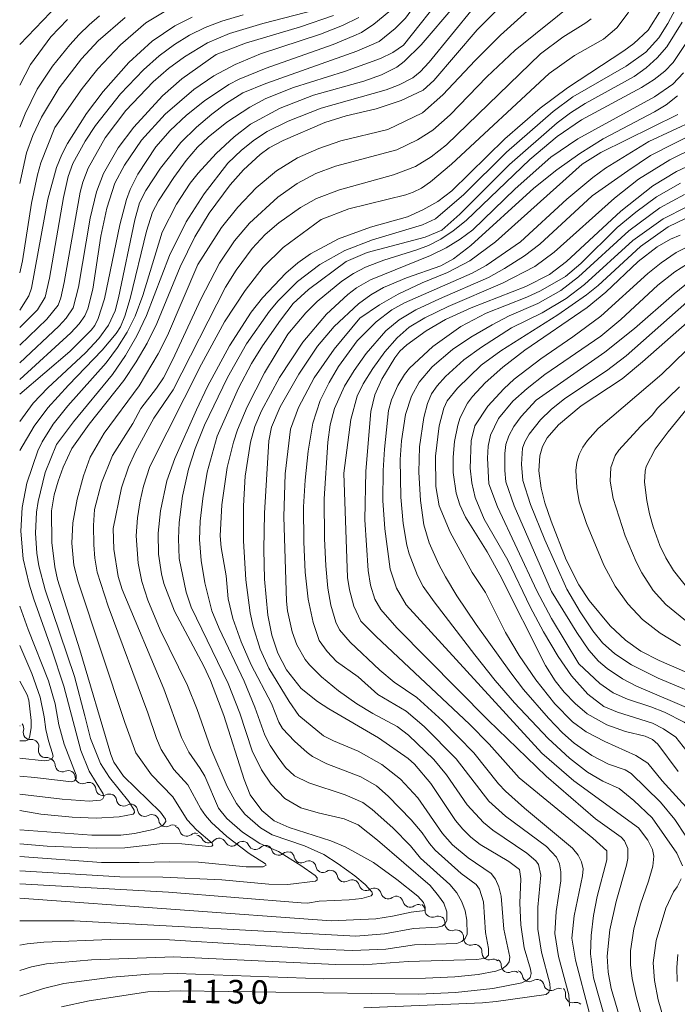
# Model space of a CAD drawing. Units: millimetres. Extents: x -62000 to -60562, y 16858 to 18000.
# Drawn here: x -62000 to -61895, y 17760 to 17917 of the extents above; entities that cross this region are included whole.
import ezdxf

# ---------------------------------------------------------------- set-up
doc = ezdxf.new("R2010")
doc.units = ezdxf.units.MM
for name, color, linetype, lineweight in [('510200_一条河川、細流', 7, 'Continuous', 15), ('710100_等高線（計曲線）', 7, 'Continuous', 20), ('710107_等高線（計曲線）（注記）', 7, 'Continuous', 20), ('710200_等高線（主曲線）', 7, 'Continuous', 9)]:
    doc.layers.add(name, color=color, linetype=linetype, lineweight=lineweight)
doc.styles.add('Style-WORKING', font='txt')

msp = doc.modelspace()

# ---------------------------------------------------------------- linework, layer by layer
at = {"layer": '510200_一条河川、細流', "extrusion": (0, 0, -1)}
for centre, start, end in [((61999.913, 17803.049), 85.57227, 88.41299), ((62000.481, 17803.726), 139.93652, 196.10688), ((61998.067, 17800.856), 83.76616, 139.93652), ((61998.067, 17800.856), 139.93652, 196.10688), ((61995.653, 17797.986), 83.76616, 139.93652), ((61995.482, 17797.881), 121.75948, 177.92984), ((61992.293, 17795.907), 65.58912, 121.75948), ((61992.272, 17795.901), 119.79823, 175.96859), ((61989.018, 17794.037), 63.62787, 119.79823), ((61989.018, 17794.037), 119.79823, 175.96859), ((61985.764, 17792.174), 63.62787, 119.79823), ((61985.698, 17792.211), 116.086, 172.25636), ((61982.33, 17790.562), 59.91564, 116.086), ((61982.33, 17790.562), 116.086, 172.25636), ((61978.962, 17788.913), 59.91564, 116.086), ((61978.962, 17788.913), 116.086, 172.25636), ((61975.594, 17787.264), 59.91564, 116.086), ((61975.569, 17787.07), 107.41797, 163.58833), ((61971.991, 17785.947), 51.24761, 107.41797), ((61971.949, 17785.653), 97.78772, 153.95809), ((61968.233, 17785.144), 41.61736, 97.78772), ((61968.233, 17785.144), 97.78772, 153.95809), ((61964.518, 17784.636), 41.61736, 97.78772), ((61964.541, 17784.691), 100.60743, 156.77779), ((61960.855, 17784.001), 44.43707, 100.60743), ((61960.914, 17784.031), 106.56774, 162.7381), ((61957.32, 17782.962), 50.39738, 106.56774), ((61957.369, 17783.057), 113.75571, 169.92607), ((61953.937, 17781.546), 57.58535, 113.75571), ((61953.937, 17781.546), 113.75571, 169.92607), ((61950.505, 17780.036), 57.58535, 113.75571), ((61950.505, 17780.036), 113.75571, 169.92607), ((61947.072, 17778.525), 57.58535, 113.75571), ((61947.029, 17778.54), 110.60487, 166.77523), ((61943.519, 17777.22), 54.43451, 110.60487), ((61943.519, 17777.22), 110.60487, 166.77523), ((61940.009, 17775.9), 54.43451, 110.60487), ((61940.009, 17775.9), 110.60487, 166.77523), ((61936.499, 17774.581), 54.43451, 110.60487), ((61936.561, 17774.738), 122.14866, 178.31902), ((61933.386, 17772.743), 65.9783, 122.14866), ((61933.401, 17772.827), 127.66139, 183.83175), ((61930.433, 17770.536), 71.49103, 127.66139), ((61930.434, 17770.549), 128.50832, 184.67868), ((61927.5, 17768.214), 72.33796, 128.50832), ((61927.5, 17768.214), 128.50832, 184.67868), ((61924.565, 17765.879), 72.33796, 128.50832), ((61924.418, 17765.972), 122.50752, 178.67789), ((61921.256, 17763.957), 66.33716, 122.50752), ((61921.042, 17764.146), 113.31003, 169.48039), ((61917.598, 17762.662), 57.13967, 113.31003), ((61917.581, 17762.669), 112.17794, 168.3483), ((61914.109, 17761.254), 56.00758, 112.17794), ((61914.162, 17761.532), 132.52135, 188.69171), ((61911.398, 17758.998), 76.35099, 132.52135)]:
    msp.add_arc(centre, 1.128, start, end, dxfattribs=at)
at = {"layer": '510200_一条河川、細流'}
for centre, start, end in [((-61998.311, 17803.1), 163.94387, 276.18309), ((-61995.898, 17800.23), 163.94387, 276.18309), ((-61993.225, 17797.964), 182.12091, 294.36013), ((-61990.02, 17796.06), 184.08216, 296.32138), ((-61986.766, 17794.197), 184.08216, 296.32138), ((-61983.461, 17792.516), 187.79439, 300.03361), ((-61980.093, 17790.867), 187.79439, 300.03361), ((-61976.725, 17789.218), 187.79439, 300.03361), ((-61973.404, 17787.709), 196.46242, 308.70164), ((-61969.921, 17786.645), 206.09267, 318.33188), ((-61966.205, 17786.137), 206.09267, 318.33188), ((-61962.466, 17785.582), 203.27296, 315.51218), ((-61958.759, 17784.702), 197.31265, 309.55187), ((-61955.146, 17783.453), 190.12468, 302.3639), ((-61951.714, 17781.942), 190.12468, 302.3639), ((-61948.282, 17780.431), 190.12468, 302.3639), ((-61944.831, 17779.057), 193.27552, 305.51474), ((-61941.321, 17777.737), 193.27552, 305.51474), ((-61937.811, 17776.418), 193.27552, 305.51474), ((-61934.305, 17774.806), 181.73173, 293.97095), ((-61931.149, 17772.677), 176.219, 288.45821), ((-61928.184, 17770.366), 175.37207, 287.61129), ((-61925.249, 17768.031), 175.37207, 287.61129), ((-61922.161, 17766.025), 181.37287, 293.61208), ((-61918.822, 17764.559), 190.57036, 302.80958), ((-61915.37, 17763.126), 191.70245, 303.94167), ((-61911.93, 17761.192), 171.35905, 283.59826)]:
    msp.add_arc(centre, 1.13, start, end, dxfattribs=at)
at = {"layer": '710100_等高線（計曲線）', "flags": 128}
for points in [[(-62000, 17912.63), (-61992.637, 17920.325), (-61988.26, 17923.93), (-61982.965, 17926.986), (-61970.582, 17932.714), (-61967.969, 17934.31), (-61966.72, 17935.425), (-61965.999, 17936.863), (-61965.219, 17939.713), (-61965.033, 17943.904), (-61965.089, 17954.044), (-61964.787, 17956.719), (-61964.041, 17958.849), (-61962.092, 17961.855), (-61956.165, 17968.804), (-61952.769, 17973.75), (-61951.356, 17976.328), (-61947.023, 17985.729), (-61945.245, 17988.795), (-61942.143, 17992.868), (-61935.62, 18000)], [(-62000, 17787.58), (-61988.482, 17786.765), (-61983.912, 17786.765), (-61981.735, 17787.017), (-61978.745, 17787.655), (-61977.276, 17788.241), (-61976.718, 17788.933), (-61976.78, 17789.32), (-61977.574, 17790.417), (-61983.441, 17796.129), (-61985, 17798.381), (-61985.489, 17799.596), (-61990.411, 17816.271), (-61993.974, 17827.477), (-61994.395, 17829.445), (-61994.89, 17833.345), (-61994.919, 17838.394), (-61994.53, 17840.91), (-61993.886, 17843.104), (-61993.058, 17845.332), (-61991.691, 17848.287), (-61988.952, 17852.161), (-61983.435, 17859.158), (-61981.472, 17862.088), (-61979.719, 17865.098), (-61978.176, 17868.188), (-61974.432, 17877.235), (-61972.098, 17882.013), (-61969.835, 17885.764), (-61966.493, 17890.297), (-61964.336, 17892.655), (-61961.72, 17895.121), (-61960.27, 17896.15), (-61958.058, 17897.342), (-61951.383, 17900.212), (-61947.973, 17901.264), (-61943.209, 17902.399), (-61939.22, 17903.71), (-61935.71, 17905.364), (-61934.011, 17906.886), (-61927.127, 17914.941), (-61920.714, 17921.418)], [(-62000, 17776.73), (-61950.379, 17773.096), (-61943.289, 17773.455), (-61940.639, 17773.835), (-61937.648, 17774.497), (-61935.431, 17774.744), (-61935.395, 17775.27), (-61935.703, 17776.032), (-61936.558, 17777.025), (-61939.913, 17779.722), (-61943.655, 17782.399), (-61948.149, 17784.877), (-61950.462, 17785.84), (-61957.059, 17787.967), (-61959.445, 17789.023), (-61961.453, 17790.704), (-61963.268, 17793.159), (-61964.258, 17795.606), (-61967.477, 17805.789), (-61969.593, 17811.353), (-61970.66, 17813.67), (-61975.327, 17822.403), (-61977.057, 17826.81), (-61977.436, 17828.334), (-61977.895, 17831.495), (-61977.946, 17834.833), (-61977.58, 17838.377), (-61976.562, 17843.158), (-61975.3, 17846.716), (-61971.845, 17854.48), (-61970.083, 17858.164), (-61966.581, 17864.664), (-61963.11, 17870.01), (-61961.35, 17872.288), (-61957.634, 17876.204), (-61955.68, 17877.844), (-61953.66, 17879.27), (-61949.225, 17881.659), (-61944.127, 17883.545), (-61938.256, 17885.199), (-61935.762, 17886.281), (-61933.408, 17887.65), (-61931.194, 17889.306), (-61922.708, 17897.628), (-61917.114, 17902.495), (-61912.73, 17905.737), (-61903.785, 17911.604), (-61902.176, 17912.792), (-61899.885, 17914.922), (-61897.842, 17918.2)], [(-62000, 17856.96), (-61992.037, 17863.75), (-61988.616, 17867.137), (-61988.037, 17867.906), (-61987.49, 17868.992), (-61986.489, 17872.121), (-61984.062, 17883.906), (-61982.965, 17887.965), (-61982.403, 17889.515), (-61981.18, 17891.96), (-61978.321, 17896.344), (-61976.025, 17898.95), (-61973.432, 17901.363), (-61970.558, 17903.641), (-61966.672, 17906.23), (-61965.02, 17907.076), (-61960.762, 17908.863), (-61950.063, 17912.633), (-61946.752, 17913.975), (-61945.568, 17914.555), (-61943.58, 17915.845), (-61941.221, 17917.825)], [(-62000, 17870.32), (-61998.522, 17872.617), (-61998.092, 17873.841), (-61995.505, 17887.995), (-61994.111, 17893.039), (-61993.289, 17895.098), (-61992.384, 17896.848), (-61989.364, 17901.631), (-61986.728, 17905.151), (-61982.614, 17909.749), (-61978.895, 17913.14), (-61975.307, 17915.59), (-61972.536, 17916.99)], [(-61993.352, 17759.424), (-61988.911, 17760.376), (-61979.569, 17761.796), (-61974.369, 17761.952), (-61936.451, 17761.444), (-61930.605, 17761.703), (-61924.653, 17762.339), (-61920, 17763.229), (-61919.204, 17763.618), (-61918.709, 17764.118), (-61918.514, 17764.727), (-61918.619, 17765.447), (-61919.621, 17768.845), (-61920.195, 17772.475), (-61920.34, 17775.954), (-61920.163, 17779.788), (-61920.405, 17781.275), (-61922.109, 17782.566), (-61926.643, 17785.27), (-61928.119, 17786.419), (-61929.437, 17787.696), (-61930.597, 17789.101), (-61934.487, 17794.992), (-61937.132, 17798.036), (-61938.1, 17798.945), (-61942.838, 17802.241), (-61950.761, 17806.849), (-61952.544, 17808.017), (-61955.177, 17810.126), (-61957.501, 17813.085), (-61958.907, 17815.725), (-61959.85, 17818.575), (-61960.464, 17821.777), (-61961.015, 17827.5), (-61961.119, 17832.224), (-61960.991, 17838.028), (-61960.331, 17849.509), (-61959.91, 17851.725), (-61958.502, 17854.954), (-61955.549, 17860.149), (-61952.573, 17864.589), (-61949.895, 17867.726), (-61946.044, 17871.338), (-61944.058, 17872.784), (-61942.065, 17873.925), (-61938.394, 17875.492), (-61932.908, 17877.398), (-61930.879, 17878.49), (-61928.132, 17880.641), (-61918.106, 17889.726), (-61914.45, 17892.647), (-61910.776, 17895.272), (-61907.084, 17897.601), (-61898.881, 17901.915), (-61897.01, 17903.041), (-61895.237, 17904.472)], [(-61908.27, 17789.33), (-61916.141, 17796.17), (-61925.407, 17805.038), (-61939.936, 17819.775), (-61942.486, 17822.688), (-61943.415, 17824.321), (-61944.125, 17826.565), (-61944.52, 17828.895), (-61945.043, 17836.956), (-61944.89, 17844.705), (-61944.096, 17854.176), (-61943.444, 17856.876), (-61942.307, 17859.342), (-61940.268, 17862.763), (-61939.46, 17863.805), (-61938.354, 17864.805), (-61935.275, 17867.04), (-61932.163, 17868.846), (-61928.067, 17870.698), (-61919.391, 17874.11), (-61915.621, 17875.999), (-61912.919, 17878.079), (-61904.228, 17886.108), (-61899.144, 17890.112), (-61895.406, 17892.396), (-61887.31, 17896.184)], [(-61895.107, 17796.869), (-61898.34, 17801.253), (-61899.217, 17801.973), (-61900.366, 17802.519), (-61903.516, 17803.282), (-61906.5, 17804.33), (-61909.614, 17806.078), (-61911.55, 17807.72), (-61913.279, 17809.542), (-61914.705, 17811.342), (-61916.224, 17813.737), (-61923.526, 17828.217), (-61925.555, 17831.835), (-61928.99, 17837.383), (-61929.9, 17839.345), (-61930.468, 17841.223), (-61930.93, 17844.495), (-61930.956, 17846.91), (-61930.732, 17849.428), (-61930.229, 17852.007), (-61929.819, 17853.234), (-61928.651, 17855.52), (-61927.895, 17856.58), (-61925.87, 17858.783), (-61923.052, 17861.265), (-61919.556, 17863.954), (-61909.591, 17870.767), (-61906.663, 17873.205), (-61901.494, 17878.069), (-61898.464, 17880.435), (-61896.338, 17881.606), (-61894.798, 17882.25)], [(-61912.94, 17830.59), (-61915.373, 17836.741), (-61916.373, 17839.673), (-61916.955, 17841.975), (-61917.29, 17844.757), (-61917.164, 17847.152), (-61916.724, 17848.614), (-61915.97, 17849.995), (-61914.184, 17852.084), (-61910.556, 17855.079), (-61904.044, 17859.414), (-61900.777, 17862.098), (-61893.687, 17868.389)], [(-61868.855, 17759.326), (-61868.95, 17761.373), (-61868.775, 17762.362), (-61868.011, 17764.4), (-61866.694, 17766.498), (-61864.85, 17768.526), (-61861.287, 17771.359), (-61859.635, 17772.885), (-61858.965, 17774.05), (-61859.033, 17775.262), (-61859.597, 17776.93), (-61860.976, 17779.76), (-61862.384, 17781.871), (-61877.172, 17801.624), (-61880.74, 17805.955), (-61883.275, 17807.71), (-61886.157, 17809.358), (-61898.16, 17814.537), (-61901.055, 17816.07), (-61903.5, 17817.803), (-61905.93, 17820.073), (-61909.295, 17824.11), (-61910.929, 17826.594), (-61912.94, 17830.59)], [(-62000, 17801.79), (-61999.02, 17801.795), (-61998.671, 17801.925), (-61998.41, 17802.312), (-61998.146, 17803.854), (-61998.145, 17805.01), (-61998.548, 17808.259), (-61998.806, 17809.074), (-62000, 17811.29)], [(-61903.897, 17755.874), (-61905.778, 17762.332), (-61906.28, 17764.97), (-61906.441, 17767.489), (-61906.025, 17771.685), (-61905.006, 17776.19), (-61903.335, 17781.976), (-61903.138, 17783.049), (-61903.11, 17784.625), (-61903.674, 17785.839), (-61904.217, 17786.459), (-61908.27, 17789.33)]]:
    msp.add_lwpolyline(points, dxfattribs=at)
at = {"layer": '710200_等高線（主曲線）', "flags": 128}
for points in [[(-61938.88, 17912.524), (-61932.128, 17921.056), (-61926.616, 17927.149), (-61925.219, 17929.289), (-61923.742, 17933.155), (-61920.468, 17946.01), (-61919.56, 17948.425), (-61918.727, 17949.941), (-61915.636, 17953.191), (-61908.15, 17959.774), (-61905.187, 17963.059), (-61904.189, 17964.625), (-61902.703, 17967.537), (-61899.388, 17975.142), (-61897.484, 17978.201), (-61896.466, 17979.443), (-61894.39, 17981.578)], [(-61953.214, 17904.578), (-61945.16, 17906.807), (-61942.38, 17907.804), (-61939.903, 17909.035), (-61938.754, 17909.92), (-61936.072, 17912.572), (-61930.682, 17918.837), (-61924.376, 17925.518), (-61923.541, 17926.691), (-61922.335, 17929.063), (-61920.831, 17933.829), (-61919.044, 17940.678), (-61917.891, 17944.466), (-61916.64, 17947.39), (-61916.07, 17948.293), (-61914.093, 17950.569), (-61906.437, 17957.686), (-61903.777, 17960.622), (-61902.856, 17961.877), (-61901.263, 17964.566), (-61897.052, 17973.387), (-61895.254, 17976.208), (-61893.403, 17978.32)], [(-61951.998, 17884.774), (-61947.571, 17886.453), (-61938.516, 17888.688), (-61937.338, 17889.088), (-61936.02, 17889.775), (-61934.562, 17890.751), (-61931.225, 17893.564), (-61915.67, 17908.014), (-61911.615, 17910.877), (-61907.021, 17913.471), (-61904.909, 17915.279), (-61903.104, 17917.682), (-61901.389, 17921.01), (-61899.548, 17925.593), (-61895.807, 17935.864), (-61894.159, 17939.484)], [(-62000, 17852.605), (-61997.826, 17855.509), (-61995.51, 17857.983), (-61989.496, 17863.558), (-61987.39, 17865.834), (-61985.856, 17867.924), (-61984.808, 17870.241), (-61984.253, 17872.279), (-61981.658, 17884.695), (-61980.912, 17887.392), (-61979.897, 17889.389), (-61977.572, 17892.959), (-61974.312, 17897.029), (-61971.83, 17899.461), (-61969.375, 17901.551), (-61967.221, 17903.182), (-61964.451, 17904.911), (-61960.805, 17906.385), (-61946.301, 17911.54), (-61942.73, 17913.093), (-61940.179, 17915.151), (-61938.564, 17916.834), (-61935.26, 17921.352)], [(-61971.636, 17877.622), (-61967.829, 17883.513), (-61965.278, 17886.734), (-61962.323, 17889.799), (-61959.107, 17892.484), (-61955.776, 17894.566), (-61952.338, 17896.084), (-61948.85, 17897.266), (-61941.386, 17899.113), (-61935.865, 17901.742), (-61932.593, 17904.594), (-61927.469, 17910.054), (-61923.412, 17914.106), (-61916.415, 17920.476)], [(-61979.612, 17806.202), (-61985.882, 17823.234), (-61987.644, 17828.641), (-61988.049, 17830.843), (-61988.174, 17832.961), (-61988.243, 17836.038), (-61988.057, 17838.598), (-61986.993, 17842.847), (-61985.195, 17847.213), (-61981.968, 17852.265), (-61980.678, 17854.672), (-61978.198, 17857.898), (-61977.111, 17859.578), (-61975.621, 17862.473), (-61971.149, 17872.093), (-61968.158, 17877.822), (-61965.797, 17881.349), (-61963.373, 17884.203), (-61958.904, 17888.306), (-61955.827, 17890.48), (-61952.816, 17892.062), (-61949.673, 17893.248), (-61939.906, 17895.845), (-61936.66, 17897.431), (-61934.202, 17898.985), (-61931.458, 17901.423), (-61925.592, 17907.45), (-61921.067, 17911.721), (-61911.122, 17919.808)], [(-62000, 17864.752), (-61995.665, 17868.896), (-61993.872, 17871.125), (-61993.451, 17872.282), (-61992.926, 17874.715), (-61990.357, 17889.105), (-61989.944, 17890.703), (-61989.112, 17892.937), (-61986.368, 17897.757), (-61983.101, 17902.103), (-61978.744, 17906.664), (-61976.304, 17908.774), (-61973.767, 17910.643), (-61970.078, 17912.864), (-61966.606, 17914.347), (-61961.29, 17915.946), (-61952.818, 17918.158)], [(-62000, 17867.55), (-61997.185, 17870.364), (-61995.916, 17872.388), (-61995.252, 17875.441), (-61993.042, 17888.287), (-61992.281, 17891.614), (-61991.54, 17893.661), (-61989.564, 17897.251), (-61987.949, 17899.711), (-61983.934, 17904.781), (-61980.259, 17908.603), (-61977.775, 17910.803), (-61975.351, 17912.614), (-61972.927, 17914.101), (-61970.444, 17915.331), (-61967.802, 17916.341), (-61964.392, 17917.357)], [(-62000, 17899.485), (-61999.136, 17901.605), (-61997.191, 17905.531), (-61994.773, 17909.191), (-61992.002, 17912.586), (-61990.514, 17914.192), (-61988.948, 17915.727), (-61987.295, 17917.167)], [(-61989.602, 17805.74), (-61991.256, 17812.019), (-61995.933, 17825.783), (-61996.941, 17829.62), (-61997.277, 17831.628), (-61997.5, 17834.823), (-61997.306, 17838.15), (-61997.053, 17839.862), (-61995.96, 17844.509), (-61994.11, 17848.922), (-61991.42, 17852.561), (-61985.216, 17860.07), (-61983.136, 17863.113), (-61981.326, 17866.242), (-61979.786, 17869.458), (-61976.116, 17879.014), (-61973.457, 17884.389), (-61970.612, 17888.87), (-61966.838, 17893.728), (-61964.687, 17895.793), (-61962.605, 17897.442), (-61960.558, 17898.76), (-61957.247, 17900.44), (-61951.978, 17902.503), (-61941.602, 17905.401), (-61939.556, 17906.209), (-61937.371, 17907.326), (-61936.202, 17908.244), (-61934.772, 17909.812), (-61927.66, 17918.502)], [(-61994.398, 17899.428), (-61990.031, 17905.599), (-61987.562, 17908.721), (-61983.944, 17912.582), (-61979.92, 17916.058), (-61976.703, 17917.991)], [(-61952.472, 17790.318), (-61955.206, 17791.129), (-61957.787, 17792.595), (-61959.955, 17794.879), (-61961.507, 17797.144), (-61962.945, 17800.176), (-61964.925, 17806.176), (-61966.774, 17810.876), (-61972.685, 17823.053), (-61973.463, 17825.462), (-61974.594, 17830.806), (-61974.722, 17833.975), (-61974.575, 17836.543), (-61974.041, 17840.715), (-61973.119, 17845.029), (-61972.05, 17848.312), (-61970.542, 17852.025), (-61966.907, 17859.598), (-61963.855, 17864.948), (-61960.218, 17870.155), (-61958.847, 17871.823), (-61955.758, 17874.891), (-61952.209, 17877.601), (-61948.218, 17879.852), (-61943.805, 17881.543), (-61935.847, 17883.898), (-61933.747, 17884.843), (-61929.251, 17888.762), (-61922.474, 17895.484), (-61915.007, 17901.951), (-61911.899, 17904.271), (-61903.421, 17909.145), (-61900.278, 17911.399), (-61898.204, 17913.67), (-61896.766, 17915.953), (-61895.531, 17918.247)], [(-61968.714, 17911.022), (-61964.022, 17912.832), (-61955.298, 17915.406), (-61950.033, 17917.232)], [(-62000, 17890.487), (-61998.895, 17895.398), (-61997.914, 17898.116), (-61996.529, 17901.052), (-61993.729, 17905.727), (-61990.18, 17910.314), (-61987.498, 17913.185), (-61983.217, 17916.94)], [(-62000, 17859.296), (-61991.875, 17866.743), (-61990.512, 17868.156), (-61989.598, 17869.414), (-61989.134, 17870.516), (-61988.35, 17873.67), (-61987.059, 17882.133), (-61986.137, 17886.545), (-61984.86, 17890.562), (-61983.294, 17893.434), (-61980.573, 17897.389), (-61976.815, 17901.543), (-61972.239, 17905.45), (-61969.055, 17907.611), (-61965.698, 17909.43), (-61961.639, 17911.134), (-61952.112, 17914.275), (-61948.569, 17915.641), (-61945.974, 17916.899)], [(-62000, 17906.15), (-61998.271, 17909.412), (-61995.02, 17913.828), (-61992.382, 17916.621)], [(-61985.1, 17835.568), (-61983.787, 17842.028), (-61982.651, 17845.331), (-61981.547, 17847.79), (-61978.649, 17853.149), (-61975.561, 17857.625), (-61967.196, 17874.007), (-61965.524, 17876.711), (-61962.964, 17880.143), (-61960.893, 17882.369), (-61958.726, 17884.254), (-61955.279, 17886.698), (-61952.711, 17888.118), (-61949.065, 17889.509), (-61940.481, 17891.866), (-61936.956, 17893.187), (-61934.464, 17894.728), (-61932.029, 17896.656), (-61917.052, 17911.151), (-61913.511, 17913.812), (-61909.836, 17916.043), (-61908.991, 17916.728)], [(-61947.998, 17878.102), (-61944.648, 17879.482), (-61935.426, 17881.95), (-61932.753, 17883.08), (-61929.916, 17885.617), (-61922.009, 17893.54), (-61914.396, 17900.153), (-61912.29, 17901.735), (-61909.925, 17903.219), (-61902.146, 17907.517), (-61900.194, 17908.932), (-61898.459, 17910.505), (-61896.943, 17912.237), (-61894.458, 17916.185)], [(-62000, 17848.01), (-61997.694, 17851.87), (-61995.497, 17854.768), (-61992.246, 17858.393), (-61986.854, 17863.941), (-61984.642, 17866.606), (-61983.945, 17867.687), (-61983.247, 17869.38), (-61982.388, 17872.195), (-61979.804, 17882.909), (-61978.869, 17885.919), (-61977.895, 17887.733), (-61975.454, 17891.428), (-61973.467, 17894.128), (-61971.67, 17896.252), (-61969.998, 17897.876), (-61966.985, 17900.277), (-61963.353, 17902.653), (-61960.769, 17904.002), (-61956.368, 17905.777), (-61948.264, 17908.329), (-61942.512, 17910.369), (-61940.588, 17911.349), (-61938.88, 17912.524)], [(-61957.298, 17866.496), (-61954.424, 17869.896), (-61952.628, 17871.732), (-61948.678, 17874.967), (-61946.808, 17876.187), (-61944.897, 17877.171), (-61941.992, 17878.274), (-61936.751, 17879.908), (-61934.877, 17880.61), (-61932.941, 17881.627), (-61930.942, 17882.957), (-61928.88, 17884.601), (-61918.75, 17894.335), (-61914.407, 17897.956), (-61910.54, 17900.609), (-61900.941, 17905.754), (-61898.95, 17907.051), (-61897.268, 17908.39), (-61895.895, 17909.769), (-61893.562, 17913.27)], [(-62000, 17861.963), (-61993.777, 17867.798), (-61992.604, 17869.068), (-61991.456, 17870.674), (-61990.612, 17874.014), (-61988.752, 17884.964), (-61987.75, 17889.158), (-61986.646, 17892.076), (-61984.312, 17896.16), (-61981.839, 17899.472), (-61977.27, 17904.427), (-61974.163, 17907.135), (-61968.714, 17911.022)], [(-61946.108, 17800.124), (-61950.037, 17801.755), (-61951.608, 17802.571), (-61955.514, 17805.818), (-61957.065, 17808.054), (-61960.33, 17813.355), (-61961.671, 17816.376), (-61962.823, 17819.946), (-61963.288, 17822.132), (-61963.975, 17827.398), (-61964.337, 17833.596), (-61964.366, 17839.18), (-61964.06, 17843.891), (-61963.239, 17849.303), (-61962.568, 17851.8), (-61961.504, 17854.278), (-61958.621, 17859.587), (-61954.907, 17865.242), (-61951.118, 17869.672), (-61947.749, 17872.833), (-61946.376, 17873.876), (-61944.122, 17875.164), (-61934.553, 17879.021), (-61932.079, 17880.248), (-61929.843, 17881.607), (-61927.846, 17883.097), (-61921.08, 17889.651), (-61915.42, 17894.665), (-61911.122, 17897.587), (-61898.908, 17904.284), (-61895.962, 17906.297), (-61894.279, 17908.111)], [(-62000, 17793.271), (-61993.234, 17792.51), (-61988.933, 17792.18), (-61987.15, 17792.3), (-61986.751, 17792.521), (-61986.605, 17792.863), (-61986.712, 17793.328), (-61988.937, 17796.957), (-61990.274, 17800.216), (-61992.982, 17810.452), (-61994.916, 17816.418), (-61997.726, 17824.322), (-61998.476, 17826.72), (-61999.438, 17830.721), (-61999.819, 17835.162), (-61999.606, 17838.941), (-61998.87, 17842.783), (-61997.13, 17847.94), (-61996.442, 17849.369), (-61994.66, 17852.191), (-61992.314, 17855.114), (-61986.224, 17861.95), (-61984.427, 17864.373), (-61982.896, 17866.841), (-61981.631, 17869.353), (-61980.375, 17872.672), (-61977.331, 17882.742), (-61975.048, 17887.178), (-61972.822, 17890.541), (-61971.557, 17892.155), (-61968.721, 17895.247), (-61965.826, 17897.915), (-61963.221, 17899.912), (-61958.528, 17902.461), (-61953.214, 17904.578)], [(-61945.838, 17869.066), (-61942.69, 17871.158), (-61939.732, 17872.871), (-61935.893, 17874.665), (-61931.844, 17876.306), (-61928.298, 17878.188), (-61924.216, 17881.233), (-61910.422, 17893.549), (-61907.451, 17895.406), (-61895.158, 17901.496)], [(-61899.78, 17897.184), (-61892.486, 17900.571)], [(-62000, 17876.276), (-61999.558, 17878.193), (-61998.139, 17887.336), (-61997.171, 17891.874), (-61996.609, 17893.797), (-61994.398, 17899.428)], [(-61948.372, 17844.364), (-61947.271, 17852.926), (-61946.268, 17856.619), (-61945.267, 17858.621), (-61943.776, 17861.023), (-61941.86, 17863.703), (-61939.901, 17865.94), (-61937.965, 17867.612), (-61935.451, 17869.126), (-61931.759, 17870.886), (-61923.076, 17874.63), (-61917.923, 17877.282), (-61914.871, 17879.553), (-61905.273, 17888.16), (-61901.455, 17891.173), (-61896.468, 17894.264), (-61888.468, 17898.187)], [(-61903.152, 17892.532), (-61899.515, 17894.964), (-61892.177, 17898.66)], [(-61912.409, 17759.532), (-61912.533, 17761.324), (-61914.155, 17767.439), (-61914.775, 17771.095), (-61914.576, 17774.586), (-61913.806, 17779.466), (-61913.805, 17780.939), (-61914.036, 17782.209), (-61914.5, 17783.275), (-61916.083, 17784.93), (-61922.619, 17789.754), (-61925.261, 17792.163), (-61930.475, 17798.902), (-61935.6, 17804.079), (-61938.437, 17806.483), (-61942.946, 17809.169), (-61946.065, 17811.953), (-61949.556, 17814.425), (-61951.046, 17815.995), (-61952.288, 17817.749), (-61953.268, 17820.621), (-61954.077, 17824.347), (-61954.537, 17828.596), (-61954.736, 17833.443), (-61954.769, 17839.033), (-61954.543, 17843.251), (-61954.069, 17847.885), (-61953.292, 17852.324), (-61952.156, 17855.954), (-61950.707, 17858.84), (-61949.213, 17861.351), (-61946.23, 17865.461), (-61943.245, 17868.495), (-61940.719, 17870.358), (-61938.722, 17871.516), (-61927.956, 17876.202), (-61925.688, 17877.462), (-61920.251, 17881.219), (-61912.875, 17888.016), (-61908.697, 17891.465), (-61906.671, 17892.923), (-61899.78, 17897.184)], [(-61909.294, 17758.601), (-61911.458, 17766.854), (-61912.063, 17770.351), (-61911.694, 17773.903), (-61910.354, 17780.278), (-61910.267, 17781.387), (-61910.5, 17782.492), (-61911.052, 17783.591), (-61911.925, 17784.685), (-61919.618, 17791.034), (-61922.642, 17793.774), (-61923.729, 17794.919), (-61927.643, 17799.879), (-61932.679, 17804.969), (-61936.738, 17808.656), (-61940.368, 17811.113), (-61942.63, 17813.046), (-61947.352, 17817.504), (-61949.072, 17819.444), (-61949.632, 17820.667), (-61950.415, 17823.369), (-61950.898, 17826.048), (-61951.252, 17829.622), (-61951.476, 17833.957), (-61951.52, 17840.316), (-61950.941, 17849.329), (-61950.525, 17852.092), (-61949.84, 17854.649), (-61948.249, 17858.224), (-61946.732, 17860.732), (-61944.824, 17863.436), (-61941.659, 17867.046), (-61939.54, 17868.794), (-61936.878, 17870.374), (-61933.137, 17872.146), (-61925.314, 17875.504), (-61922.754, 17876.983), (-61919.61, 17878.975), (-61917.128, 17880.849), (-61908.794, 17888.534), (-61903.152, 17892.532)], [(-61910.604, 17877.742), (-61904.836, 17883.465), (-61901.88, 17885.95), (-61898.585, 17888.366), (-61894.769, 17890.566)], [(-61894.411, 17781.892), (-61895.356, 17783.887), (-61899.272, 17789.52), (-61902.179, 17792.267), (-61904.502, 17794.164), (-61907.116, 17795.333), (-61909.565, 17796.801), (-61912.447, 17798.995), (-61915.831, 17802.123), (-61921.188, 17807.83), (-61924.284, 17811.401), (-61927.531, 17815.484), (-61933.996, 17823.922), (-61935.742, 17826.341), (-61936.656, 17828.094), (-61937.955, 17831.531), (-61938.343, 17832.938), (-61938.931, 17836.356), (-61939.27, 17840.578), (-61939.375, 17846.577), (-61939.205, 17849.535), (-61938.57, 17853.729), (-61937.593, 17856.653), (-61936.384, 17858.846), (-61934.282, 17861.308), (-61931.06, 17864.082), (-61928.137, 17866.05), (-61924.766, 17868.018), (-61922.044, 17869.444), (-61917.463, 17871.388), (-61913.828, 17873.459), (-61910.991, 17875.628), (-61902.958, 17882.97), (-61898.026, 17886.62), (-61894.132, 17888.736)], [(-61892.144, 17783.955), (-61895.642, 17789.266), (-61897.916, 17791.991), (-61902.618, 17796.581), (-61903.583, 17797.134), (-61906.206, 17798.065), (-61908.888, 17799.461), (-61911.661, 17801.412), (-61913.528, 17803.067), (-61915.759, 17805.369), (-61919.743, 17809.966), (-61921.791, 17812.603), (-61927.286, 17820.313), (-61930.382, 17824.845), (-61932.173, 17827.889), (-61933.264, 17829.862), (-61934.795, 17833.269), (-61935.626, 17836.179), (-61936.163, 17840.007), (-61936.402, 17844.547), (-61936.325, 17848.567), (-61935.645, 17853.239), (-61935.042, 17855.469), (-61934.391, 17856.999), (-61933.504, 17858.282), (-61932.193, 17859.772), (-61929.274, 17862.411), (-61926.436, 17864.465), (-61921.66, 17867.497), (-61916.762, 17869.917), (-61912.932, 17872.189), (-61910.027, 17874.403), (-61902.323, 17881.402), (-61897.497, 17884.858), (-61893.758, 17886.768)], [(-61952.296, 17776.247), (-61947.517, 17776.437), (-61945.499, 17776.66), (-61944.023, 17777.113), (-61943.825, 17777.345), (-61943.915, 17777.718), (-61944.954, 17778.889), (-61946.632, 17780.266), (-61949.253, 17782.215), (-61951.575, 17783.657), (-61954.66, 17785.052), (-61959.763, 17786.818), (-61961.65, 17787.914), (-61964.16, 17790.119), (-61965.477, 17791.807), (-61966.94, 17794.523), (-61969.546, 17800.542), (-61971.73, 17806.779), (-61973.256, 17810.565), (-61977.601, 17819.452), (-61979.586, 17824.148), (-61980.525, 17827.14), (-61981.138, 17830.066), (-61981.447, 17834.393), (-61981.246, 17837.264), (-61980.827, 17839.961), (-61980.296, 17842.321), (-61979.296, 17845.441), (-61971.021, 17861.747), (-61967.369, 17868.474), (-61964.107, 17873.485), (-61961.208, 17877.193), (-61958.026, 17880.303), (-61951.998, 17884.774)], [(-61927.956, 17828.566), (-61931.425, 17834.984), (-61933.191, 17839.187), (-61933.692, 17842.246), (-61933.777, 17847.095), (-61933.182, 17851.908), (-61932.443, 17854.714), (-61931.928, 17855.897), (-61930.285, 17857.908), (-61926.51, 17861.552), (-61923.362, 17863.88), (-61914.288, 17869.562), (-61909.696, 17872.768), (-61907.865, 17874.251), (-61901.138, 17880.465), (-61896.693, 17883.597), (-61893.838, 17884.972)], [(-61893.131, 17799.368), (-61895.517, 17802.331), (-61897.434, 17803.702), (-61899.227, 17804.587), (-61904.776, 17806.331), (-61906.943, 17807.218), (-61909.489, 17809.205), (-61912.134, 17812.094), (-61914.25, 17815.196), (-61916.58, 17819.14), (-61918.709, 17823.114), (-61922.258, 17830.511), (-61926.025, 17837.047), (-61927.43, 17840.518), (-61927.968, 17842.834), (-61928.229, 17845.191), (-61928.081, 17849.529), (-61927.52, 17851.89), (-61925.411, 17855.045), (-61922.905, 17857.823), (-61921.233, 17859.339), (-61917.01, 17862.591), (-61911.882, 17866.07), (-61907.436, 17869.384), (-61899.932, 17876.188), (-61897.847, 17877.863), (-61895.419, 17879.502), (-61893.972, 17880.258)], [(-61985.596, 17770.146), (-61976.133, 17770.066), (-61952.248, 17768.59), (-61946.998, 17768.406), (-61941.667, 17768.627), (-61937.125, 17769.304), (-61930.375, 17769.508), (-61929.587, 17769.805), (-61929.044, 17770.305), (-61928.748, 17771.011), (-61928.792, 17773.207), (-61929.043, 17774.707), (-61929.574, 17776.155), (-61930.385, 17777.551), (-61931.476, 17778.894), (-61936.173, 17783.114), (-61937.726, 17785.03), (-61940.564, 17787.904), (-61943.834, 17790.848), (-61945.346, 17791.932), (-61948.166, 17793.162), (-61953.944, 17795.071), (-61956.234, 17796.182), (-61957.655, 17797.538), (-61958.827, 17799.095), (-61960.128, 17801.052), (-61960.957, 17802.648), (-61962.561, 17807.149), (-61964.238, 17811.243), (-61968.234, 17819.657), (-61969.396, 17822.46), (-61970.506, 17826.914), (-61971.074, 17830.465), (-61971.37, 17833.837), (-61971.267, 17836.752), (-61970.854, 17840.365), (-61970.134, 17844.538), (-61968.547, 17850.248), (-61965.171, 17857.935), (-61963.062, 17861.857), (-61961.308, 17864.659), (-61958.461, 17868.759), (-61956.414, 17871.382), (-61954.017, 17873.597), (-61947.998, 17878.102)], [(-62000, 17785.394), (-61995.645, 17785.024), (-61987.755, 17784.673), (-61983.276, 17784.731), (-61977.229, 17785.417), (-61974.159, 17785.382), (-61969.874, 17784.953), (-61969.393, 17785.013), (-61969.212, 17785.185), (-61969.33, 17785.471), (-61971.838, 17787.599), (-61973.323, 17789.176), (-61975.586, 17792.831), (-61978.978, 17796.343), (-61981.488, 17799.865), (-61983.25, 17804.666), (-61990.687, 17827.089), (-61991.37, 17829.739), (-61991.705, 17833.259), (-61991.513, 17836.453), (-61990.832, 17840.248), (-61989.85, 17843.967), (-61988.756, 17846.93), (-61986.55, 17850.728), (-61980.974, 17858.285), (-61977.917, 17863.393), (-61976.467, 17866.304), (-61971.636, 17877.622)], [(-61900.255, 17755.474), (-61901.819, 17761.065), (-61902.462, 17763.926), (-61902.727, 17766.128), (-61902.704, 17768.332), (-61902.167, 17771.856), (-61901.143, 17775.746), (-61899.825, 17779.456), (-61899.135, 17781.84), (-61898.995, 17783.414), (-61899.205, 17784.499), (-61899.975, 17785.934), (-61901.432, 17787.94), (-61911.725, 17795.38), (-61916.837, 17799.809), (-61938.429, 17823.414), (-61939.994, 17826.073), (-61940.997, 17829.099), (-61941.859, 17835.515), (-61942.133, 17840.006), (-61942.094, 17844.791), (-61941.895, 17848.183), (-61941.262, 17854.364), (-61940.802, 17856.046), (-61939.776, 17858.359), (-61938.722, 17860.105), (-61937.912, 17861.088), (-61934.198, 17864.519), (-61929.739, 17867.742), (-61925.726, 17869.858), (-61919.23, 17872.386), (-61917.066, 17873.394), (-61913.078, 17875.705), (-61910.604, 17877.742)], [(-61910.932, 17814.018), (-61915.278, 17821.25), (-61917.606, 17825.665), (-61923.903, 17839.021), (-61925.283, 17842.704), (-61925.512, 17846.76), (-61925.363, 17848.663), (-61925.002, 17850.425), (-61923.745, 17853.061), (-61921.471, 17855.818), (-61919.193, 17857.885), (-61916.364, 17860.101), (-61907.441, 17866.201), (-61904.247, 17868.863), (-61898.37, 17874.307), (-61895.671, 17876.415), (-61893.607, 17877.679)], [(-61915.304, 17825.536), (-61921.236, 17839.157), (-61922.577, 17843.012), (-61922.752, 17844.795), (-61922.753, 17847.519), (-61922.566, 17848.967), (-61922.116, 17850.333), (-61921.292, 17851.831), (-61920.148, 17853.41), (-61917.736, 17856.027), (-61906.778, 17863.629), (-61902.071, 17867.397), (-61895.75, 17872.955), (-61892.94, 17875.21)], [(-61890.177, 17808.365), (-61898.297, 17811.766), (-61902.527, 17813.857), (-61905.228, 17815.63), (-61907.164, 17817.348), (-61908.685, 17819.262), (-61910.754, 17822.283), (-61912.839, 17825.934), (-61916.364, 17833.778), (-61918.615, 17839.371), (-61919.868, 17843.217), (-61920.062, 17845.806), (-61919.913, 17848.381), (-61919.549, 17849.366), (-61918.839, 17850.601), (-61917.072, 17852.853), (-61915.333, 17854.506), (-61913.172, 17856.249), (-61906.511, 17860.693), (-61903.404, 17863.072), (-61892.336, 17872.816)], [(-61945.181, 17759.279), (-61926.295, 17760.084), (-61924.098, 17760.283), (-61916.152, 17761.388), (-61915.727, 17761.736), (-61915.523, 17762.315), (-61915.541, 17763.125), (-61916.888, 17768.142), (-61917.485, 17771.785), (-61917.458, 17775.27), (-61916.984, 17780.364), (-61917.381, 17782.089), (-61917.788, 17782.684), (-61919.204, 17783.897), (-61924.646, 17787.531), (-61926.119, 17788.747), (-61928.741, 17791.604), (-61932.019, 17796.351), (-61934.021, 17798.819), (-61938.051, 17802.689), (-61939.866, 17804.049), (-61943.741, 17806.112), (-61946.294, 17807.673), (-61949.23, 17809.75), (-61951.952, 17811.948), (-61953.862, 17813.868), (-61954.512, 17814.725), (-61955.847, 17817.055), (-61956.587, 17819.128), (-61957.326, 17822.469), (-61957.481, 17823.987), (-61957.905, 17837.413), (-61957.7, 17844.299), (-61956.859, 17851.401), (-61955.615, 17854.852), (-61953.091, 17859.531), (-61949.93, 17864.134), (-61945.838, 17869.066)], [(-61988.55, 17766.93), (-61975.472, 17767.403), (-61949.695, 17766.179), (-61945.296, 17766.093), (-61938.147, 17766.638), (-61927.179, 17766.937), (-61925.828, 17767.148), (-61925.354, 17767.662), (-61925.318, 17768.72), (-61925.796, 17771.281), (-61926.129, 17776.144), (-61926.77, 17778.167), (-61927.312, 17778.914), (-61929.679, 17780.667), (-61933.806, 17784.389), (-61934.723, 17785.412), (-61935.877, 17787.128), (-61937.66, 17789.185), (-61941.31, 17792.961), (-61943.191, 17794.612), (-61945.644, 17796.037), (-61951.079, 17798.127), (-61953.378, 17799.289), (-61954.195, 17799.893), (-61956.203, 17801.72), (-61958.12, 17803.717), (-61958.725, 17804.746), (-61959.882, 17807.69), (-61963.137, 17813.892), (-61964.706, 17817.541), (-61966.037, 17821.244), (-61966.768, 17824.35), (-61967.095, 17828.016), (-61967.898, 17832.57), (-61968.05, 17834.397), (-61967.777, 17839.338), (-61966.947, 17845.278), (-61965.961, 17849.325), (-61965.323, 17851.257), (-61963.776, 17854.958), (-61961.002, 17860.348), (-61957.298, 17866.496)], [(-61909.738, 17836.368), (-61910.905, 17839.806), (-61911.258, 17842.081), (-61911.404, 17844.827), (-61911.233, 17846.138), (-61910.873, 17847.37), (-61910.324, 17848.522), (-61909.586, 17849.596), (-61907.88, 17851.485), (-61897.711, 17860.159), (-61891.874, 17865.811)], [(-61893.345, 17820.462), (-61897.103, 17823.46), (-61899.124, 17825.7), (-61900.931, 17828.498), (-61901.819, 17830.244), (-61903.565, 17834.429), (-61905.46, 17840.337), (-61905.952, 17843.094), (-61905.844, 17845.259), (-61905.155, 17847.183), (-61904.592, 17848.055), (-61901.143, 17851.81), (-61899.211, 17853.664), (-61898.466, 17854.691), (-61894.901, 17858.13)], [(-61893.427, 17825.812), (-61895.846, 17828.885), (-61897.087, 17830.909), (-61898.036, 17832.856), (-61899.113, 17835.827), (-61899.689, 17837.927), (-61900.127, 17840.023), (-61900.478, 17842.973), (-61900.397, 17844.709), (-61900.213, 17845.461), (-61898.799, 17848.206), (-61896.734, 17850.97), (-61892.029, 17856.706)], [(-61906.474, 17756.584), (-61908.578, 17764.055), (-61909.07, 17767.841), (-61908.986, 17770.761), (-61908.585, 17773.953), (-61908.011, 17776.977), (-61906.496, 17782.826), (-61906.494, 17784.237), (-61908.686, 17786.279), (-61920.425, 17795.869), (-61925.217, 17801.247), (-61928.335, 17804.434), (-61943.245, 17818.391), (-61945.675, 17820.844), (-61946.775, 17823.205), (-61947.473, 17825.79), (-61947.762, 17827.76), (-61948.372, 17844.364)], [(-62000, 17781.097), (-61984.026, 17780.111), (-61977.189, 17780.042), (-61967.806, 17779.62), (-61960.328, 17778.955), (-61957.309, 17778.891), (-61952.905, 17779.42), (-61952.616, 17779.642), (-61952.634, 17779.952), (-61952.96, 17780.352), (-61955.219, 17781.943), (-61958.797, 17784.142), (-61961.774, 17785.402), (-61964.501, 17787.254), (-61966.983, 17789.396), (-61968.307, 17791.059), (-61970.523, 17796.15), (-61971.267, 17797.38), (-61973.069, 17799.944), (-61974.236, 17802.283), (-61977.035, 17810.06), (-61983.68, 17825.863), (-61984.292, 17827.954), (-61984.993, 17832.268), (-61985.1, 17835.568)], [(-61894.723, 17816.958), (-61897.962, 17818.914), (-61900.779, 17821.109), (-61903.132, 17823.555), (-61905.146, 17826.38), (-61906.943, 17829.713), (-61909.738, 17836.368)], [(-61893.291, 17790.607), (-61897.667, 17795.425), (-61899.953, 17798.201), (-61901.879, 17799.451), (-61906.823, 17801.66), (-61909.792, 17803.214), (-61911.956, 17804.787), (-61914.741, 17807.665), (-61917.765, 17811.481), (-61920.456, 17815.354), (-61922.642, 17819.014), (-61925.791, 17825.392), (-61927.956, 17828.566)], [(-61892.419, 17806.519), (-61901.743, 17810.492), (-61903.999, 17811.644), (-61906.401, 17813.269), (-61907.8, 17814.467), (-61909.323, 17816.223), (-61911.256, 17819.004), (-61915.304, 17825.536)], [(-61997.612, 17795.936), (-61991.762, 17795.223), (-61991.249, 17795.391), (-61990.99, 17795.752), (-61990.987, 17796.306), (-61992.934, 17801.253), (-61993.741, 17804.33), (-61994.362, 17807.641), (-61995.409, 17811.313), (-61998.663, 17819.477), (-62000, 17823.227)], [(-61994.777, 17799.774), (-61995.385, 17801.755), (-61995.823, 17803.574), (-61996.116, 17805.587), (-61996.744, 17808.736), (-61998.065, 17812.499), (-62000, 17816.964)], [(-61879.79, 17758.476), (-61880.422, 17761.486), (-61880.353, 17764.334), (-61879.838, 17766.524), (-61878.335, 17768.453), (-61871.838, 17775.012), (-61871.221, 17775.978), (-61870.919, 17776.881), (-61870.93, 17777.719), (-61871.254, 17778.494), (-61874.502, 17783.141), (-61877.573, 17786.4), (-61886.032, 17796.623), (-61891.077, 17801.695), (-61892.966, 17803.872), (-61894.138, 17804.718), (-61897.279, 17806.318), (-61899.456, 17807.209), (-61903.202, 17808.382), (-61905.471, 17809.431), (-61907.574, 17810.908), (-61910.932, 17814.018)], [(-62000, 17783.357), (-61986.951, 17782.383), (-61980.947, 17782.394), (-61976.21, 17782.527), (-61971.507, 17782.456), (-61963.926, 17781.724), (-61961.211, 17781.703), (-61960.751, 17781.963), (-61960.865, 17782.179), (-61963.441, 17783.811), (-61967.02, 17786.52), (-61969.462, 17788.768), (-61970.401, 17789.875), (-61971.152, 17790.969), (-61973.194, 17794.759), (-61975.464, 17797.221), (-61977.472, 17800.401), (-61978.229, 17802.136), (-61979.612, 17806.202)], [(-62000, 17790.67), (-61996.626, 17790.118), (-61991.626, 17789.644), (-61987.83, 17789.472), (-61984.143, 17789.666), (-61981.951, 17790.11), (-61981.721, 17790.338), (-61981.751, 17790.752), (-61982.593, 17792.138), (-61985.711, 17795.933), (-61987.118, 17798.181), (-61988.714, 17802.148), (-61989.602, 17805.74)], [(-62000, 17761.12), (-61996.181, 17762.368), (-61992.982, 17763.146), (-61985.249, 17764.167), (-61979.388, 17764.622), (-61974.906, 17764.718), (-61951.582, 17763.865), (-61935.349, 17763.965), (-61930.688, 17764.186), (-61926.974, 17764.567), (-61924.175, 17765.121), (-61923.167, 17765.496), (-61922.456, 17765.988), (-61922.044, 17766.597), (-61921.929, 17767.323), (-61922.89, 17771.796), (-61923.328, 17777.032), (-61923.672, 17778.514), (-61924.19, 17779.729), (-61924.883, 17780.675), (-61928.554, 17783.153), (-61931.065, 17785.23), (-61932.646, 17787.043), (-61936.577, 17792.72), (-61939.322, 17795.662), (-61942.344, 17797.994), (-61946.108, 17800.124)], [(-62000, 17798.988), (-61996.125, 17798.597), (-61995.352, 17798.691), (-61994.869, 17798.919), (-61994.678, 17799.28), (-61994.777, 17799.774)], [(-62000, 17796.13), (-61997.612, 17795.936)], [(-62000, 17773.096), (-61991.307, 17773.13), (-61946.467, 17770.702), (-61941.917, 17771.035), (-61937.287, 17771.916), (-61933.418, 17772.086), (-61932.715, 17772.289), (-61932.229, 17772.652), (-61931.959, 17773.175), (-61931.982, 17774.561), (-61932.446, 17775.947), (-61933.266, 17777.103), (-61934.626, 17778.72), (-61942.993, 17785.962), (-61946.087, 17788.394), (-61948.307, 17789.357), (-61952.472, 17790.318)], [(-61895.256, 17778.55), (-61894.621, 17779.793)], [(-62000, 17779.028), (-61976.277, 17777.707), (-61955.147, 17775.968), (-61954.161, 17775.95), (-61952.296, 17776.247)], [(-61896.406, 17753.967), (-61898.278, 17760.522), (-61898.862, 17763.599), (-61899.088, 17766.405), (-61898.601, 17770), (-61897.092, 17775.159), (-61895.881, 17777.73), (-61895.256, 17778.55)], [(-62000, 17769.223), (-61998.821, 17769.455), (-61996.146, 17769.738), (-61985.596, 17770.146)], [(-62000, 17765.233), (-61998.136, 17765.776), (-61995.747, 17766.253), (-61988.55, 17766.93)], [(-61895.252, 17763.436), (-61895.326, 17765.682), (-61895.175, 17767.741)]]:
    msp.add_lwpolyline(points, dxfattribs=at)

# ---------------------------------------------------------------- texts
at = {"layer": '710107_等高線（計曲線）（注記）', "style": 'Style-WORKING'}
for s, p in [('1', (-61974.468, 17760.078)), ('1', (-61970.718, 17760.028)), ('3', (-61966.969, 17759.978)), ('0', (-61963.219, 17759.927))]:
    msp.add_text(s, height=3.75, rotation=359.23244, dxfattribs=at).set_placement(p)

doc.saveas('drawing.dxf')
